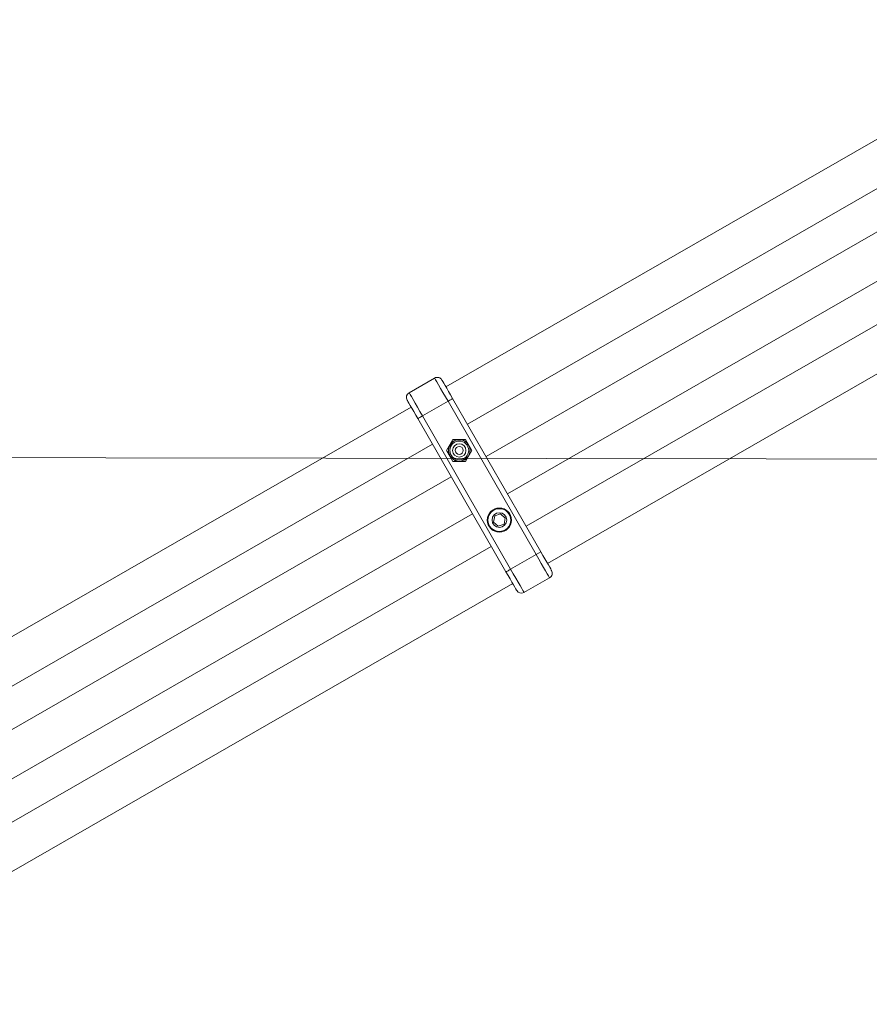
# Model space of a CAD drawing. Units: millimetres. Extents: x -3529 to 8159, y -6158 to 5680.
# Drawn here: x 1792 to 2109, y 2896 to 3264 of the extents above; entities that cross this region are included whole.
import ezdxf

# ---------------------------------------------------------------- set-up
doc = ezdxf.new("R2010")
doc.units = ezdxf.units.MM
doc.header["$MEASUREMENT"] = 0
doc.layers.add('PRO_Equipment', color=7, linetype='Continuous', lineweight=20)
doc.layers.add('PRO_FHOF', color=5, linetype='Continuous', lineweight=20)

msp = doc.modelspace()

# ---------------------------------------------------------------- linework, layer by layer
at = {"layer": 'PRO_Equipment'}
for p, q in [((2189.56, 3263.83), (1951.21, 3126.7)), ((1959.19, 3112.83), (2197.54, 3249.96)), ((2204.52, 3237.83), (1966.17, 3100.7)), ((1974.15, 3086.83), (2212.5, 3223.96)), ((2219.48, 3211.82), (1981.13, 3074.69)), ((1989.11, 3060.83), (2227.46, 3197.96)), ((1937.45, 3124.55), (1946.98, 3130.04)), ((1949.71, 3129.3), (1949.79, 3129.17)), ((1949.71, 3129.3), (1949.79, 3129.17)), ((1949.79, 3129.17), (1950.02, 3128.77)), ((1949.79, 3129.17), (1950.02, 3128.77)), ((1950.02, 3128.77), (1950.39, 3128.13)), ((1950.02, 3128.77), (1950.39, 3128.13)), ((1950.39, 3128.13), (1950.88, 3127.27)), ((1950.39, 3128.13), (1950.88, 3127.27)), ((1950.88, 3127.27), (1951.49, 3126.22)), ((1950.88, 3127.27), (1951.49, 3126.22)), ((1951.49, 3126.22), (1952.18, 3125.02)), ((1951.49, 3126.22), (1952.18, 3125.02)), ((1952.18, 3125.02), (1952.92, 3123.72)), ((1952.18, 3125.02), (1952.92, 3123.72)), ((1936.79, 3121.69), (1936.71, 3121.82)), ((1936.79, 3121.69), (1936.71, 3121.82)), ((1937.02, 3121.29), (1936.79, 3121.69)), ((1937.02, 3121.29), (1936.79, 3121.69)), ((1937.38, 3120.65), (1937.02, 3121.29)), ((1937.38, 3120.65), (1937.02, 3121.29)), ((1937.45, 3124.55), (1937.54, 3124.38)), ((1937.45, 3124.55), (1937.54, 3124.38)), ((1937.45, 3124.55), (1937.54, 3124.38)), ((1937.54, 3124.38), (1937.83, 3123.89)), ((1937.83, 3123.89), (1938.29, 3123.09)), ((1938.29, 3123.09), (1938.91, 3122.01)), ((1938.91, 3122.01), (1939.66, 3120.7)), ((1952.92, 3123.72), (1953.7, 3122.37)), ((1952.92, 3123.72), (1953.7, 3122.37)), ((1953.41, 3122.2), (1953.2, 3122.07)), ((1953.41, 3122.2), (1953.2, 3122.07)), ((1953.57, 3122.29), (1953.41, 3122.2)), ((1953.57, 3122.29), (1953.41, 3122.2)), ((1953.67, 3122.35), (1953.57, 3122.29)), ((1953.67, 3122.35), (1953.57, 3122.29)), ((1953.7, 3122.37), (1953.67, 3122.35)), ((1953.7, 3122.37), (1953.67, 3122.35)), ((1938.21, 3119.22), (1699.85, 2982.09)), ((1937.88, 3119.79), (1937.38, 3120.65)), ((1937.88, 3119.79), (1937.38, 3120.65)), ((1938.49, 3118.74), (1937.88, 3119.79)), ((1938.49, 3118.74), (1937.88, 3119.79)), ((1939.18, 3117.54), (1938.49, 3118.74)), ((1939.18, 3117.54), (1938.49, 3118.74)), ((1939.92, 3116.24), (1939.18, 3117.54)), ((1939.92, 3116.24), (1939.18, 3117.54)), ((1939.66, 3120.7), (1940.53, 3119.2)), ((1940.53, 3119.2), (1941.46, 3117.57)), ((1941.46, 3117.57), (1942.44, 3115.88)), ((1940.7, 3114.89), (1939.92, 3116.24)), ((1940.7, 3114.89), (1939.92, 3116.24)), ((1940.73, 3114.9), (1940.7, 3114.89)), ((1940.73, 3114.9), (1940.7, 3114.89)), ((1940.83, 3114.96), (1940.73, 3114.9)), ((1940.83, 3114.96), (1940.73, 3114.9)), ((1940.99, 3115.05), (1940.83, 3114.96)), ((1940.99, 3115.05), (1940.83, 3114.96)), ((1941.21, 3115.18), (1940.99, 3115.05)), ((1941.21, 3115.18), (1940.99, 3115.05)), ((1941.47, 3115.33), (1941.21, 3115.18)), ((1941.47, 3115.33), (1941.21, 3115.18)), ((1941.77, 3115.5), (1941.47, 3115.33)), ((1941.77, 3115.5), (1941.47, 3115.33)), ((1942.1, 3115.69), (1941.77, 3115.5)), ((1942.1, 3115.69), (1941.77, 3115.5)), ((1942.44, 3115.88), (1942.1, 3115.69)), ((1942.44, 3115.88), (1942.1, 3115.69)), ((1955.63, 3107.12), (1954.65, 3106.72)), ((1955.63, 3107.12), (1954.65, 3106.72)), ((1955.63, 3107.12), (1954.65, 3106.72)), ((1955.63, 3107.12), (1954.65, 3106.72)), ((1955.63, 3107.12), (1954.65, 3106.72)), ((1707.83, 2968.22), (1946.19, 3105.35)), ((1952.35, 3104.6), (1952.21, 3103.55)), ((1952.35, 3104.6), (1952.21, 3103.55)), ((1952.35, 3104.6), (1952.21, 3103.55)), ((1952.35, 3104.6), (1952.21, 3103.55)), ((1952.35, 3104.6), (1952.21, 3103.55)), ((1956.73, 3098.92), (1957.7, 3099.33)), ((1956.73, 3098.92), (1957.7, 3099.33)), ((1956.73, 3098.92), (1957.7, 3099.33)), ((1956.73, 3098.92), (1957.7, 3099.33)), ((1956.73, 3098.92), (1957.7, 3099.33)), ((1960, 3101.45), (1960.14, 3102.5)), ((1960, 3101.45), (1960.14, 3102.5)), ((1960, 3101.45), (1960.14, 3102.5)), ((1960, 3101.45), (1960.14, 3102.5)), ((1960, 3101.45), (1960.14, 3102.5)), ((1953.17, 3093.22), (1714.81, 2956.09)), ((1722.79, 2942.22), (1961.15, 3079.35)), ((1968.13, 3067.21), (1729.77, 2930.08)), ((1986.61, 3065.16), (1987.39, 3063.81)), ((1986.61, 3065.16), (1987.39, 3063.81)), ((1986.61, 3065.16), (1987.39, 3063.81)), ((1986.61, 3065.16), (1987.39, 3063.81)), ((1986.61, 3065.16), (1987.39, 3063.81)), ((1987.39, 3063.81), (1988.14, 3062.51)), ((1987.39, 3063.81), (1988.14, 3062.51)), ((1987.39, 3063.81), (1988.14, 3062.51)), ((1987.39, 3063.81), (1988.14, 3062.51)), ((1987.39, 3063.81), (1988.14, 3062.51)), ((1988.14, 3062.51), (1988.83, 3061.31)), ((1988.14, 3062.51), (1988.83, 3061.31)), ((1988.14, 3062.51), (1988.83, 3061.31)), ((1988.14, 3062.51), (1988.83, 3061.31)), ((1988.14, 3062.51), (1988.83, 3061.31)), ((1988.83, 3061.31), (1989.44, 3060.26)), ((1988.83, 3061.31), (1989.44, 3060.26)), ((1988.83, 3061.31), (1989.44, 3060.26)), ((1988.83, 3061.31), (1989.44, 3060.26)), ((1988.83, 3061.31), (1989.44, 3060.26)), ((1989.44, 3060.26), (1989.93, 3059.39)), ((1989.44, 3060.26), (1989.93, 3059.39)), ((1989.44, 3060.26), (1989.93, 3059.39)), ((1989.93, 3059.39), (1990.3, 3058.75)), ((1989.93, 3059.39), (1990.3, 3058.75)), ((1989.93, 3059.39), (1990.3, 3058.75)), ((1990.3, 3058.75), (1990.53, 3058.36)), ((1990.3, 3058.75), (1990.53, 3058.36)), ((1990.3, 3058.75), (1990.53, 3058.36)), ((1990.53, 3058.36), (1990.6, 3058.23)), ((1990.53, 3058.36), (1990.6, 3058.23)), ((1990.53, 3058.36), (1990.6, 3058.23)), ((1737.75, 2916.22), (1976.11, 3053.35)), ((1976.93, 3051.91), (1976.43, 3052.78)), ((1976.93, 3051.91), (1976.43, 3052.78)), ((1977.3, 3051.27), (1976.93, 3051.91)), ((1977.3, 3051.27), (1976.93, 3051.91)), ((1977.53, 3050.88), (1977.3, 3051.27)), ((1977.53, 3050.88), (1977.3, 3051.27)), ((1977.6, 3050.75), (1977.53, 3050.88)), ((1977.6, 3050.75), (1977.53, 3050.88))]:
    msp.add_line(p, q, dxfattribs=at)
for points in [[(1949.71, 3129.3), (1949.79, 3129.17), (1950.02, 3128.77), (1950.39, 3128.13), (1950.88, 3127.27), (1951.49, 3126.22), (1952.18, 3125.02), (1952.92, 3123.72), (1953.7, 3122.37), (1953.67, 3122.35), (1953.57, 3122.29), (1953.41, 3122.2), (1953.2, 3122.07), (1952.93, 3121.92), (1952.63, 3121.75), (1952.31, 3121.56), (1951.97, 3121.37), (1951, 3123.06), (1950.06, 3124.68), (1949.2, 3126.18), (1948.44, 3127.5), (1947.82, 3128.57), (1947.36, 3129.38), (1947.08, 3129.87), (1946.98, 3130.04), (1947.08, 3129.87), (1947.36, 3129.38), (1947.82, 3128.57), (1948.44, 3127.5), (1949.2, 3126.18), (1950.06, 3124.68), (1951, 3123.06), (1951.97, 3121.37)], [(1989.87, 3055.5), (1989.77, 3055.66), (1989.49, 3056.15), (1989.03, 3056.96), (1989.49, 3056.15), (1989.77, 3055.66), (1989.49, 3056.15), (1989.77, 3055.66), (1989.87, 3055.5), (1989.77, 3055.66), (1989.87, 3055.5), (1989.77, 3055.66), (1989.49, 3056.15), (1989.03, 3056.96), (1988.41, 3058.03), (1987.65, 3059.35), (1986.79, 3060.85), (1985.85, 3062.47), (1984.88, 3064.16), (1985.85, 3062.47), (1986.79, 3060.85), (1987.65, 3059.35), (1988.41, 3058.03), (1989.03, 3056.96), (1988.41, 3058.03), (1989.03, 3056.96), (1989.49, 3056.15), (1989.03, 3056.96), (1988.41, 3058.03), (1987.65, 3059.35), (1986.79, 3060.85), (1985.85, 3062.47), (1984.88, 3064.16), (1985.85, 3062.47), (1986.79, 3060.85), (1987.65, 3059.35), (1988.41, 3058.03), (1987.65, 3059.35), (1986.79, 3060.85), (1985.85, 3062.47), (1984.88, 3064.16), (1986.61, 3065.16), (1953.7, 3122.37), (1953.67, 3122.35), (1953.57, 3122.29), (1953.41, 3122.2), (1953.2, 3122.07), (1952.93, 3121.92), (1952.63, 3121.75), (1952.31, 3121.56), (1951.97, 3121.37), (1952.31, 3121.56), (1952.63, 3121.75), (1952.93, 3121.92), (1953.2, 3122.07), (1952.93, 3121.92), (1952.63, 3121.75), (1952.31, 3121.56), (1951.97, 3121.37), (1951, 3123.06), (1950.06, 3124.68), (1949.2, 3126.18), (1948.44, 3127.5), (1947.82, 3128.57), (1947.36, 3129.38), (1947.08, 3129.87), (1946.98, 3130.04), (1947.08, 3129.87), (1947.36, 3129.38), (1947.82, 3128.57), (1948.44, 3127.5), (1949.2, 3126.18), (1950.06, 3124.68), (1951, 3123.06), (1951.97, 3121.37)], [(1953.7, 3122.37), (1952.92, 3123.72), (1952.18, 3125.02), (1951.49, 3126.22), (1950.88, 3127.27), (1950.39, 3128.13), (1950.02, 3128.77), (1949.79, 3129.17), (1949.71, 3129.3), (1949.79, 3129.17), (1950.02, 3128.77), (1950.39, 3128.13), (1950.88, 3127.27), (1951.49, 3126.22), (1952.18, 3125.02), (1952.92, 3123.72), (1953.7, 3122.37), (1953.67, 3122.35), (1953.57, 3122.29), (1953.41, 3122.2), (1953.2, 3122.07), (1952.93, 3121.92), (1952.63, 3121.75), (1952.31, 3121.56), (1951.97, 3121.37), (1951, 3123.06), (1950.06, 3124.68), (1949.2, 3126.18), (1948.44, 3127.5), (1947.82, 3128.57), (1947.36, 3129.38), (1947.08, 3129.87), (1946.98, 3130.04)], [(1942.44, 3115.88), (1941.46, 3117.57), (1940.53, 3119.2), (1939.66, 3120.7), (1938.91, 3122.01), (1938.29, 3123.09), (1937.83, 3123.89), (1937.54, 3124.38), (1937.83, 3123.89), (1938.29, 3123.09), (1938.91, 3122.01), (1939.66, 3120.7), (1940.53, 3119.2), (1941.46, 3117.57), (1942.44, 3115.88), (1942.1, 3115.69), (1941.77, 3115.5), (1941.47, 3115.33), (1941.21, 3115.18), (1940.99, 3115.05), (1940.83, 3114.96), (1940.73, 3114.9), (1940.7, 3114.89), (1939.92, 3116.24), (1939.18, 3117.54), (1938.49, 3118.74), (1937.88, 3119.79), (1937.38, 3120.65), (1937.02, 3121.29), (1936.79, 3121.69), (1936.71, 3121.82)], [(1977.1, 3051.61), (1977.6, 3050.75), (1977.53, 3050.88), (1977.3, 3051.27), (1976.93, 3051.91), (1976.43, 3052.78), (1975.83, 3053.83), (1975.14, 3055.03), (1974.39, 3056.33), (1973.61, 3057.68), (1973.65, 3057.7), (1973.75, 3057.76), (1973.91, 3057.85), (1974.12, 3057.97), (1974.38, 3058.12), (1974.68, 3058.3), (1975.01, 3058.48), (1975.35, 3058.68), (1984.88, 3064.16), (1951.97, 3121.37), (1942.44, 3115.88), (1975.35, 3058.68), (1976.32, 3056.99), (1977.25, 3055.36), (1978.12, 3053.86), (1978.87, 3052.55), (1979.49, 3051.47), (1979.95, 3050.67), (1980.24, 3050.18), (1980.33, 3050.01), (1980.24, 3050.18), (1979.95, 3050.67), (1979.49, 3051.47), (1978.87, 3052.55), (1978.12, 3053.86), (1977.25, 3055.36), (1976.32, 3056.99)], [(1989.87, 3055.5), (1980.33, 3050.01), (1980.24, 3050.18), (1979.95, 3050.67), (1979.49, 3051.47), (1978.87, 3052.55), (1978.12, 3053.86), (1977.25, 3055.36), (1976.32, 3056.99), (1975.35, 3058.68), (1975.01, 3058.48), (1974.68, 3058.3), (1974.38, 3058.12), (1974.12, 3057.97), (1973.91, 3057.85), (1973.75, 3057.76), (1973.65, 3057.7), (1973.61, 3057.68), (1974.39, 3056.33), (1975.14, 3055.03), (1975.83, 3053.83), (1976.43, 3052.78), (1975.83, 3053.83), (1975.14, 3055.03), (1974.39, 3056.33), (1973.61, 3057.68), (1940.7, 3114.89)], [(1954.65, 3106.72), (1954.61, 3106.7), (1954.56, 3106.68), (1954.52, 3106.67), (1954.47, 3106.65), (1954.43, 3106.63), (1954.39, 3106.61), (1954.34, 3106.59), (1954.3, 3106.57), (1954.25, 3106.56), (1954.21, 3106.54), (1954.16, 3106.52), (1954.12, 3106.5), (1954.08, 3106.48), (1954.03, 3106.47), (1953.99, 3106.45), (1953.94, 3106.43), (1953.9, 3106.41), (1953.86, 3106.39), (1953.81, 3106.38), (1953.77, 3106.36), (1953.73, 3106.34), (1953.68, 3106.32), (1953.64, 3106.3), (1953.59, 3106.28), (1953.55, 3106.27), (1953.51, 3106.25), (1953.46, 3106.23), (1953.42, 3106.21), (1953.38, 3106.19), (1953.33, 3106.18), (1953.29, 3106.16), (1953.25, 3106.14)], [(1954.65, 3106.72), (1954.61, 3106.7), (1954.56, 3106.68), (1954.52, 3106.67), (1954.47, 3106.65), (1954.43, 3106.63), (1954.39, 3106.61), (1954.34, 3106.59), (1954.3, 3106.57), (1954.25, 3106.56), (1954.21, 3106.54), (1954.16, 3106.52), (1954.12, 3106.5), (1954.08, 3106.48), (1954.03, 3106.47), (1953.99, 3106.45), (1953.94, 3106.43), (1953.9, 3106.41), (1953.86, 3106.39), (1953.81, 3106.38), (1953.77, 3106.36), (1953.73, 3106.34), (1953.68, 3106.32), (1953.64, 3106.3), (1953.59, 3106.28), (1953.55, 3106.27), (1953.51, 3106.25), (1953.46, 3106.23), (1953.42, 3106.21), (1953.38, 3106.19), (1953.33, 3106.18), (1953.29, 3106.16), (1953.25, 3106.14)], [(1954.65, 3106.72), (1954.61, 3106.7), (1954.56, 3106.68), (1954.52, 3106.67), (1954.47, 3106.65), (1954.43, 3106.63), (1954.39, 3106.61), (1954.34, 3106.59), (1954.3, 3106.57), (1954.25, 3106.56), (1954.21, 3106.54), (1954.16, 3106.52), (1954.12, 3106.5), (1954.08, 3106.48), (1954.03, 3106.47), (1953.99, 3106.45), (1953.94, 3106.43), (1953.9, 3106.41), (1953.86, 3106.39), (1953.81, 3106.38), (1953.77, 3106.36), (1953.73, 3106.34), (1953.68, 3106.32), (1953.64, 3106.3), (1953.59, 3106.28), (1953.55, 3106.27), (1953.51, 3106.25), (1953.46, 3106.23), (1953.42, 3106.21), (1953.38, 3106.19), (1953.33, 3106.18), (1953.29, 3106.16), (1953.25, 3106.14)], [(1952.21, 3103.55), (1952.21, 3103.5), (1952.2, 3103.46), (1952.19, 3103.41), (1952.19, 3103.36), (1952.18, 3103.31), (1952.18, 3103.26), (1952.17, 3103.22), (1952.16, 3103.17), (1952.16, 3103.12), (1952.15, 3103.08), (1952.14, 3103.03), (1952.14, 3102.98), (1952.13, 3102.93), (1952.12, 3102.89), (1952.12, 3102.84), (1952.11, 3102.79), (1952.11, 3102.75), (1952.1, 3102.7), (1952.09, 3102.65), (1952.09, 3102.6), (1952.08, 3102.56), (1952.08, 3102.51), (1952.07, 3102.46), (1952.06, 3102.42), (1952.06, 3102.37), (1952.05, 3102.32), (1952.04, 3102.28), (1952.04, 3102.23), (1952.03, 3102.18), (1952.03, 3102.14), (1952.02, 3102.09), (1952.01, 3102.04)], [(1952.21, 3103.55), (1952.21, 3103.5), (1952.2, 3103.46), (1952.19, 3103.41), (1952.19, 3103.36), (1952.18, 3103.31), (1952.18, 3103.26), (1952.17, 3103.22), (1952.16, 3103.17), (1952.16, 3103.12), (1952.15, 3103.08), (1952.14, 3103.03), (1952.14, 3102.98), (1952.13, 3102.93), (1952.12, 3102.89), (1952.12, 3102.84), (1952.11, 3102.79), (1952.11, 3102.75), (1952.1, 3102.7), (1952.09, 3102.65), (1952.09, 3102.6), (1952.08, 3102.56), (1952.08, 3102.51), (1952.07, 3102.46), (1952.06, 3102.42), (1952.06, 3102.37), (1952.05, 3102.32), (1952.04, 3102.28), (1952.04, 3102.23), (1952.03, 3102.18), (1952.03, 3102.14), (1952.02, 3102.09), (1952.01, 3102.04)], [(1952.21, 3103.55), (1952.21, 3103.5), (1952.2, 3103.46), (1952.19, 3103.41), (1952.19, 3103.36), (1952.18, 3103.31), (1952.18, 3103.26), (1952.17, 3103.22), (1952.16, 3103.17), (1952.16, 3103.12), (1952.15, 3103.08), (1952.14, 3103.03), (1952.14, 3102.98), (1952.13, 3102.93), (1952.12, 3102.89), (1952.12, 3102.84), (1952.11, 3102.79), (1952.11, 3102.75), (1952.1, 3102.7), (1952.09, 3102.65), (1952.09, 3102.6), (1952.08, 3102.56), (1952.08, 3102.51), (1952.07, 3102.46), (1952.06, 3102.42), (1952.06, 3102.37), (1952.05, 3102.32), (1952.04, 3102.28), (1952.04, 3102.23), (1952.03, 3102.18), (1952.03, 3102.14), (1952.02, 3102.09), (1952.01, 3102.04)], [(1960.14, 3102.5), (1960.15, 3102.55), (1960.16, 3102.59), (1960.16, 3102.64), (1960.17, 3102.69), (1960.17, 3102.74), (1960.18, 3102.78), (1960.19, 3102.83), (1960.19, 3102.88), (1960.2, 3102.93), (1960.21, 3102.97), (1960.21, 3103.02), (1960.22, 3103.07), (1960.23, 3103.11), (1960.23, 3103.16), (1960.24, 3103.21), (1960.24, 3103.26), (1960.25, 3103.3), (1960.26, 3103.35), (1960.26, 3103.4), (1960.27, 3103.44), (1960.27, 3103.49), (1960.28, 3103.54), (1960.29, 3103.58), (1960.29, 3103.63), (1960.3, 3103.68), (1960.31, 3103.72), (1960.31, 3103.77), (1960.32, 3103.82), (1960.32, 3103.87), (1960.33, 3103.91), (1960.34, 3103.96), (1960.34, 3104.01)], [(1960.14, 3102.5), (1960.15, 3102.55), (1960.16, 3102.59), (1960.16, 3102.64), (1960.17, 3102.69), (1960.17, 3102.74), (1960.18, 3102.78), (1960.19, 3102.83), (1960.19, 3102.88), (1960.2, 3102.93), (1960.21, 3102.97), (1960.21, 3103.02), (1960.22, 3103.07), (1960.23, 3103.11), (1960.23, 3103.16), (1960.24, 3103.21), (1960.24, 3103.26), (1960.25, 3103.3), (1960.26, 3103.35), (1960.26, 3103.4), (1960.27, 3103.44), (1960.27, 3103.49), (1960.28, 3103.54), (1960.29, 3103.58), (1960.29, 3103.63), (1960.3, 3103.68), (1960.31, 3103.72), (1960.31, 3103.77), (1960.32, 3103.82), (1960.32, 3103.87), (1960.33, 3103.91), (1960.34, 3103.96), (1960.34, 3104.01)], [(1960.14, 3102.5), (1960.15, 3102.55), (1960.16, 3102.59), (1960.16, 3102.64), (1960.17, 3102.69), (1960.17, 3102.74), (1960.18, 3102.78), (1960.19, 3102.83), (1960.19, 3102.88), (1960.2, 3102.93), (1960.21, 3102.97), (1960.21, 3103.02), (1960.22, 3103.07), (1960.23, 3103.11), (1960.23, 3103.16), (1960.24, 3103.21), (1960.24, 3103.26), (1960.25, 3103.3), (1960.26, 3103.35), (1960.26, 3103.4), (1960.27, 3103.44), (1960.27, 3103.49), (1960.28, 3103.54), (1960.29, 3103.58), (1960.29, 3103.63), (1960.3, 3103.68), (1960.31, 3103.72), (1960.31, 3103.77), (1960.32, 3103.82), (1960.32, 3103.87), (1960.33, 3103.91), (1960.34, 3103.96), (1960.34, 3104.01)], [(1957.7, 3099.33), (1957.75, 3099.35), (1957.79, 3099.36), (1957.84, 3099.38), (1957.88, 3099.4), (1957.93, 3099.42), (1957.97, 3099.44), (1958.02, 3099.46), (1958.06, 3099.47), (1958.1, 3099.49), (1958.15, 3099.51), (1958.19, 3099.53), (1958.24, 3099.55), (1958.28, 3099.56), (1958.32, 3099.58), (1958.37, 3099.6), (1958.41, 3099.62), (1958.46, 3099.64), (1958.5, 3099.66), (1958.54, 3099.67), (1958.59, 3099.69), (1958.63, 3099.71), (1958.67, 3099.73), (1958.72, 3099.75), (1958.76, 3099.76), (1958.81, 3099.78), (1958.85, 3099.8), (1958.89, 3099.82), (1958.94, 3099.84), (1958.98, 3099.85), (1959.02, 3099.87), (1959.07, 3099.89), (1959.11, 3099.91)], [(1957.7, 3099.33), (1957.75, 3099.35), (1957.79, 3099.36), (1957.84, 3099.38), (1957.88, 3099.4), (1957.93, 3099.42), (1957.97, 3099.44), (1958.02, 3099.46), (1958.06, 3099.47), (1958.1, 3099.49), (1958.15, 3099.51), (1958.19, 3099.53), (1958.24, 3099.55), (1958.28, 3099.56), (1958.32, 3099.58), (1958.37, 3099.6), (1958.41, 3099.62), (1958.46, 3099.64), (1958.5, 3099.66), (1958.54, 3099.67), (1958.59, 3099.69), (1958.63, 3099.71), (1958.67, 3099.73), (1958.72, 3099.75), (1958.76, 3099.76), (1958.81, 3099.78), (1958.85, 3099.8), (1958.89, 3099.82), (1958.94, 3099.84), (1958.98, 3099.85), (1959.02, 3099.87), (1959.07, 3099.89), (1959.11, 3099.91)], [(1957.7, 3099.33), (1957.75, 3099.35), (1957.79, 3099.36), (1957.84, 3099.38), (1957.88, 3099.4), (1957.93, 3099.42), (1957.97, 3099.44), (1958.02, 3099.46), (1958.06, 3099.47), (1958.1, 3099.49), (1958.15, 3099.51), (1958.19, 3099.53), (1958.24, 3099.55), (1958.28, 3099.56), (1958.32, 3099.58), (1958.37, 3099.6), (1958.41, 3099.62), (1958.46, 3099.64), (1958.5, 3099.66), (1958.54, 3099.67), (1958.59, 3099.69), (1958.63, 3099.71), (1958.67, 3099.73), (1958.72, 3099.75), (1958.76, 3099.76), (1958.81, 3099.78), (1958.85, 3099.8), (1958.89, 3099.82), (1958.94, 3099.84), (1958.98, 3099.85), (1959.02, 3099.87), (1959.07, 3099.89), (1959.11, 3099.91)], [(1976.32, 3056.99), (1977.25, 3055.36), (1978.12, 3053.86), (1978.87, 3052.55), (1979.49, 3051.47), (1979.95, 3050.67), (1980.24, 3050.18), (1980.33, 3050.01), (1980.24, 3050.18), (1979.95, 3050.67), (1979.49, 3051.47), (1978.87, 3052.55), (1978.12, 3053.86), (1977.25, 3055.36), (1976.32, 3056.99), (1975.35, 3058.68), (1976.32, 3056.99), (1975.35, 3058.68), (1975.01, 3058.48), (1975.35, 3058.68), (1975.01, 3058.48), (1974.68, 3058.3), (1975.01, 3058.48), (1974.68, 3058.3), (1974.38, 3058.12), (1974.68, 3058.3), (1974.38, 3058.12), (1974.12, 3057.97), (1974.38, 3058.12), (1974.12, 3057.97), (1973.91, 3057.85), (1973.75, 3057.76), (1973.65, 3057.7), (1973.61, 3057.68), (1973.65, 3057.7), (1973.75, 3057.76), (1973.91, 3057.85), (1974.12, 3057.97), (1973.91, 3057.85), (1973.75, 3057.76), (1973.65, 3057.7), (1973.61, 3057.68), (1974.39, 3056.33), (1975.14, 3055.03), (1975.83, 3053.83), (1976.43, 3052.78), (1976.93, 3051.91), (1977.3, 3051.27), (1977.53, 3050.88), (1977.6, 3050.75), (1977.53, 3050.88), (1977.3, 3051.27), (1976.93, 3051.91), (1976.43, 3052.78), (1975.83, 3053.83), (1975.14, 3055.03), (1974.39, 3056.33), (1973.61, 3057.68)]]:
    msp.add_lwpolyline(points, dxfattribs=at)
for points in [[(1937.45, 3124.55), (1937.54, 3124.38), (1937.83, 3123.89), (1938.29, 3123.09), (1938.91, 3122.01), (1939.66, 3120.7), (1940.53, 3119.2), (1941.46, 3117.57), (1942.44, 3115.88), (1942.1, 3115.69), (1941.77, 3115.5), (1941.47, 3115.33), (1941.21, 3115.18), (1940.99, 3115.05), (1940.83, 3114.96), (1940.73, 3114.9), (1940.7, 3114.89), (1939.92, 3116.24), (1939.18, 3117.54), (1938.49, 3118.74), (1937.88, 3119.79), (1937.38, 3120.65), (1937.02, 3121.29), (1936.79, 3121.69), (1936.71, 3121.82), (1936.79, 3121.69), (1937.02, 3121.29), (1937.38, 3120.65), (1937.88, 3119.79), (1938.49, 3118.74), (1939.18, 3117.54), (1939.92, 3116.24), (1940.7, 3114.89), (1940.73, 3114.9), (1940.83, 3114.96), (1940.99, 3115.05), (1941.21, 3115.18), (1941.47, 3115.33), (1941.77, 3115.5), (1942.1, 3115.69), (1942.44, 3115.88), (1941.46, 3117.57), (1940.53, 3119.2), (1939.66, 3120.7), (1938.91, 3122.01), (1938.29, 3123.09), (1937.83, 3123.89), (1937.54, 3124.38)], [(1951.44, 3103.03), (1953.8, 3098.93), (1958.54, 3098.92), (1960.91, 3103.02), (1958.55, 3107.12), (1953.82, 3107.13)], [(1953.25, 3106.14), (1953.29, 3106.16), (1953.33, 3106.18), (1953.38, 3106.19), (1953.42, 3106.21), (1953.46, 3106.23), (1953.51, 3106.25), (1953.55, 3106.27), (1953.59, 3106.28), (1953.64, 3106.3), (1953.68, 3106.32), (1953.73, 3106.34), (1953.77, 3106.36), (1953.81, 3106.38), (1953.86, 3106.39), (1953.9, 3106.41), (1953.94, 3106.43), (1953.99, 3106.45), (1954.03, 3106.47), (1954.08, 3106.48), (1954.12, 3106.5), (1954.16, 3106.52), (1954.21, 3106.54), (1954.25, 3106.56), (1954.3, 3106.57), (1954.34, 3106.59), (1954.39, 3106.61), (1954.43, 3106.63), (1954.47, 3106.65), (1954.52, 3106.67), (1954.56, 3106.68), (1954.61, 3106.7), (1954.65, 3106.72), (1954.61, 3106.7), (1954.56, 3106.68), (1954.52, 3106.67), (1954.47, 3106.65), (1954.43, 3106.63), (1954.39, 3106.61), (1954.34, 3106.59), (1954.3, 3106.57), (1954.25, 3106.56), (1954.21, 3106.54), (1954.16, 3106.52), (1954.12, 3106.5), (1954.08, 3106.48), (1954.03, 3106.47), (1953.99, 3106.45), (1953.94, 3106.43), (1953.9, 3106.41), (1953.86, 3106.39), (1953.81, 3106.38), (1953.77, 3106.36), (1953.73, 3106.34), (1953.68, 3106.32), (1953.64, 3106.3), (1953.59, 3106.28), (1953.55, 3106.27), (1953.51, 3106.25), (1953.46, 3106.23), (1953.42, 3106.21), (1953.38, 3106.19), (1953.33, 3106.18), (1953.29, 3106.16)], [(1952.01, 3102.04), (1952.02, 3102.09), (1952.03, 3102.14), (1952.03, 3102.18), (1952.04, 3102.23), (1952.04, 3102.28), (1952.05, 3102.32), (1952.06, 3102.37), (1952.06, 3102.42), (1952.07, 3102.46), (1952.08, 3102.51), (1952.08, 3102.56), (1952.09, 3102.6), (1952.09, 3102.65), (1952.1, 3102.7), (1952.11, 3102.75), (1952.11, 3102.79), (1952.12, 3102.84), (1952.12, 3102.89), (1952.13, 3102.93), (1952.14, 3102.98), (1952.14, 3103.03), (1952.15, 3103.08), (1952.16, 3103.12), (1952.16, 3103.17), (1952.17, 3103.22), (1952.18, 3103.26), (1952.18, 3103.31), (1952.19, 3103.36), (1952.19, 3103.41), (1952.2, 3103.46), (1952.21, 3103.5), (1952.21, 3103.55), (1952.21, 3103.5), (1952.2, 3103.46), (1952.19, 3103.41), (1952.19, 3103.36), (1952.18, 3103.31), (1952.18, 3103.26), (1952.17, 3103.22), (1952.16, 3103.17), (1952.16, 3103.12), (1952.15, 3103.08), (1952.14, 3103.03), (1952.14, 3102.98), (1952.13, 3102.93), (1952.12, 3102.89), (1952.12, 3102.84), (1952.11, 3102.79), (1952.11, 3102.75), (1952.1, 3102.7), (1952.09, 3102.65), (1952.09, 3102.6), (1952.08, 3102.56), (1952.08, 3102.51), (1952.07, 3102.46), (1952.06, 3102.42), (1952.06, 3102.37), (1952.05, 3102.32), (1952.04, 3102.28), (1952.04, 3102.23), (1952.03, 3102.18), (1952.03, 3102.14), (1952.02, 3102.09)], [(1960.34, 3104.01), (1960.34, 3103.96), (1960.33, 3103.91), (1960.32, 3103.87), (1960.32, 3103.82), (1960.31, 3103.77), (1960.31, 3103.72), (1960.3, 3103.68), (1960.29, 3103.63), (1960.29, 3103.58), (1960.28, 3103.54), (1960.27, 3103.49), (1960.27, 3103.44), (1960.26, 3103.4), (1960.26, 3103.35), (1960.25, 3103.3), (1960.24, 3103.26), (1960.24, 3103.21), (1960.23, 3103.16), (1960.23, 3103.11), (1960.22, 3103.07), (1960.21, 3103.02), (1960.21, 3102.97), (1960.2, 3102.93), (1960.19, 3102.88), (1960.19, 3102.83), (1960.18, 3102.78), (1960.17, 3102.74), (1960.17, 3102.69), (1960.16, 3102.64), (1960.16, 3102.59), (1960.15, 3102.55), (1960.14, 3102.5), (1960.15, 3102.55), (1960.16, 3102.59), (1960.16, 3102.64), (1960.17, 3102.69), (1960.17, 3102.74), (1960.18, 3102.78), (1960.19, 3102.83), (1960.19, 3102.88), (1960.2, 3102.93), (1960.21, 3102.97), (1960.21, 3103.02), (1960.22, 3103.07), (1960.23, 3103.11), (1960.23, 3103.16), (1960.24, 3103.21), (1960.24, 3103.26), (1960.25, 3103.3), (1960.26, 3103.35), (1960.26, 3103.4), (1960.27, 3103.44), (1960.27, 3103.49), (1960.28, 3103.54), (1960.29, 3103.58), (1960.29, 3103.63), (1960.3, 3103.68), (1960.31, 3103.72), (1960.31, 3103.77), (1960.32, 3103.82), (1960.32, 3103.87), (1960.33, 3103.91), (1960.34, 3103.96)], [(1959.11, 3099.91), (1959.07, 3099.89), (1959.02, 3099.87), (1958.98, 3099.85), (1958.94, 3099.84), (1958.89, 3099.82), (1958.85, 3099.8), (1958.81, 3099.78), (1958.76, 3099.76), (1958.72, 3099.75), (1958.67, 3099.73), (1958.63, 3099.71), (1958.59, 3099.69), (1958.54, 3099.67), (1958.5, 3099.66), (1958.46, 3099.64), (1958.41, 3099.62), (1958.37, 3099.6), (1958.32, 3099.58), (1958.28, 3099.56), (1958.24, 3099.55), (1958.19, 3099.53), (1958.15, 3099.51), (1958.1, 3099.49), (1958.06, 3099.47), (1958.02, 3099.46), (1957.97, 3099.44), (1957.93, 3099.42), (1957.88, 3099.4), (1957.84, 3099.38), (1957.79, 3099.36), (1957.75, 3099.35), (1957.7, 3099.33), (1957.75, 3099.35), (1957.79, 3099.36), (1957.84, 3099.38), (1957.88, 3099.4), (1957.93, 3099.42), (1957.97, 3099.44), (1958.02, 3099.46), (1958.06, 3099.47), (1958.1, 3099.49), (1958.15, 3099.51), (1958.19, 3099.53), (1958.24, 3099.55), (1958.28, 3099.56), (1958.32, 3099.58), (1958.37, 3099.6), (1958.41, 3099.62), (1958.46, 3099.64), (1958.5, 3099.66), (1958.54, 3099.67), (1958.59, 3099.69), (1958.63, 3099.71), (1958.67, 3099.73), (1958.72, 3099.75), (1958.76, 3099.76), (1958.81, 3099.78), (1958.85, 3099.8), (1958.89, 3099.82), (1958.94, 3099.84), (1958.98, 3099.85), (1959.02, 3099.87), (1959.07, 3099.89)], [(1972.87, 3075.5), (1973.32, 3077.76), (1971.59, 3079.29), (1969.4, 3078.54), (1968.95, 3076.28), (1970.69, 3074.76)], [(1989.44, 3060.26), (1989.93, 3059.39), (1990.3, 3058.75), (1990.53, 3058.36), (1990.6, 3058.23), (1990.53, 3058.36), (1990.3, 3058.75), (1989.93, 3059.39)]]:
    msp.add_lwpolyline(points, close=True, dxfattribs=at)
for centre, radius in [((1956.18, 3103.02), 4), ((1956.18, 3103.02), 3.5), ((1956.18, 3103.02), 2.5), ((1956.18, 3103.02), 1.5), ((1971.14, 3077.02), 4.5), ((1971.14, 3077.02), 4.25), ((1971.14, 3077.02), 2.75)]:
    msp.add_circle(centre, radius, dxfattribs=at)
for centre, start, end in [((1947.98, 3128.3), 29.9127, 119.9127), ((1938.45, 3122.82), 119.9127, 209.9127), ((1988.87, 3057.23), 299.9127, 29.9127), ((1979.34, 3051.74), 209.9127, 299.9127)]:
    msp.add_arc(centre, 2, start, end, dxfattribs=at)
for points, knots in [([(1959.45, 3105.55), (1959.32, 3105.66), (1959.04, 3105.87), (1958.76, 3106.09), (1958.62, 3106.19), (1958.76, 3106.09), (1959.04, 3105.87), (1959.32, 3105.66), (1959.45, 3105.55), (1959.32, 3105.66), (1959.04, 3105.87), (1958.76, 3106.09), (1958.62, 3106.19), (1958.76, 3106.09), (1959.04, 3105.87), (1959.32, 3105.66), (1959.45, 3105.55), (1959.32, 3105.66), (1959.04, 3105.87), (1958.76, 3106.09), (1958.62, 3106.19), (1958.21, 3106.5), (1957.81, 3106.81), (1957.41, 3107.12), (1957.81, 3106.81), (1958.21, 3106.5), (1958.62, 3106.19), (1958.21, 3106.5), (1957.81, 3106.81), (1957.41, 3107.12), (1957.81, 3106.81), (1958.21, 3106.5), (1958.62, 3106.19), (1958.21, 3106.5), (1957.81, 3106.81), (1957.41, 3107.12)], [0, 0, 0, 0, 0.500375, 1, 1, 1, 1.499625, 2, 2, 2, 2.500375, 3, 3, 3, 3.499625, 4, 4, 4, 4.500375, 5, 5, 5, 6, 6, 6, 7, 7, 7, 8, 8, 8, 9, 9, 9, 10, 10, 10, 10]), ([(1952.9, 3100.5), (1953.18, 3100.28), (1953.46, 3100.07), (1953.74, 3099.85), (1953.46, 3100.07), (1953.18, 3100.28), (1952.9, 3100.5), (1953.18, 3100.28), (1953.46, 3100.07), (1953.74, 3099.85), (1953.46, 3100.07), (1953.18, 3100.28), (1952.9, 3100.5), (1953.18, 3100.28), (1953.46, 3100.07), (1953.74, 3099.85), (1953.88, 3099.74), (1954.29, 3099.43), (1954.69, 3099.13), (1954.95, 3098.93), (1954.69, 3099.13), (1954.29, 3099.43), (1953.88, 3099.74), (1953.74, 3099.85), (1953.88, 3099.74), (1954.29, 3099.43), (1954.69, 3099.13), (1954.95, 3098.93), (1954.69, 3099.13), (1954.29, 3099.43), (1953.88, 3099.74), (1953.74, 3099.85), (1953.88, 3099.74), (1954.29, 3099.43), (1954.69, 3099.13), (1954.95, 3098.93)], [0, 0, 0, 0, 1, 1, 1, 2, 2, 2, 3, 3, 3, 4, 4, 4, 5, 5, 5, 5.346407, 6, 6, 6, 6.653593, 7, 7, 7, 7.346407, 8, 8, 8, 8.653593, 9, 9, 9, 9.346407, 10, 10, 10, 10])]:
    msp.add_open_spline(points, degree=3, knots=knots, dxfattribs=at)
at = {"layer": 'PRO_FHOF'}
msp.add_lwpolyline([(3547.32, 1624.96), (3549.56, 3097.61), (-1790.84, 3105.74)], dxfattribs=at)

doc.saveas('drawing.dxf')
